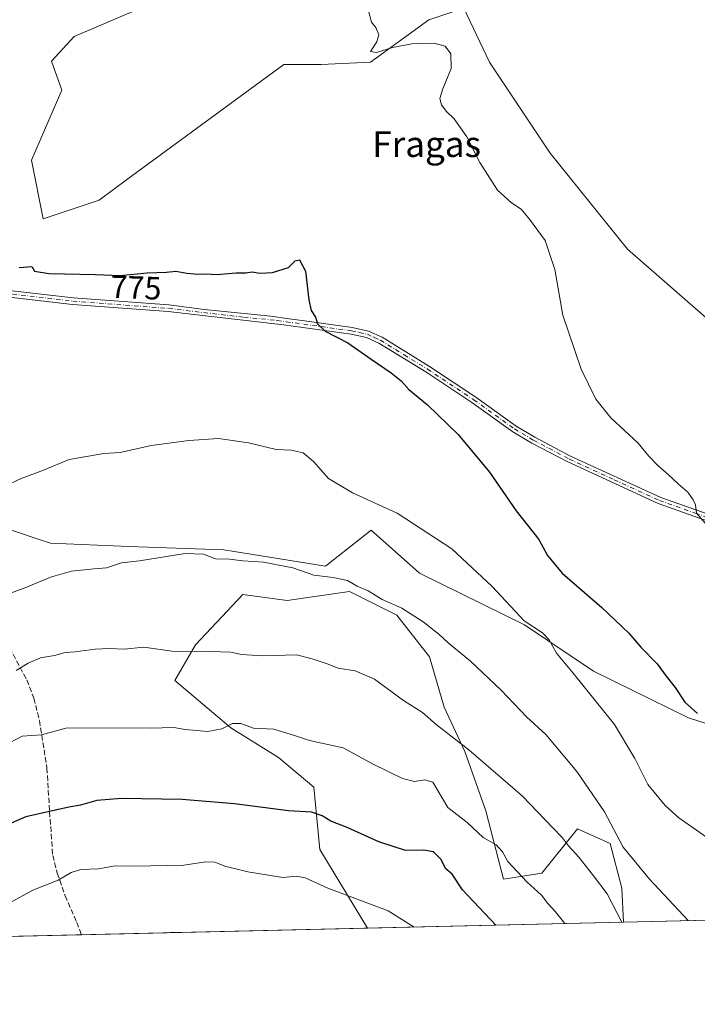
# Model space of a CAD drawing. Units: metres. Extents: x 658723 to 661435, y 4725626 to 4727991.
# Drawn here: x 659689 to 659900, y 4725626 to 4725932 of the extents above; entities that cross this region are included whole.
import ezdxf
from ezdxf.enums import TextEntityAlignment as Align

# ---------------------------------------------------------------- set-up
doc = ezdxf.new("R2010")
doc.units = ezdxf.units.M
doc.header["$MEASUREMENT"] = 0
doc.linetypes.add('DGN Style 3', pattern=[2.307223458686699, 1.648016756204785, -0.6592067024819142])
doc.linetypes.add('DGN Style 4', pattern=[2.6384748266838614, 1.318413404963828, -0.6592067024819142, 0.001648016756204785, -0.6592067024819142])
for name, color, linetype, lineweight in [('Arbolado forestal CxS', 92, 'Continuous', 0), ('Camino Cxs', 7, 'Continuous', 0), ('Camino eje', 30, 'DGN Style 4', 13), ('Comarca CxS', 21, 'Continuous', 0), ('Comunidad Autónoma CxS', 142, 'Continuous', 0), ('Curva de nivel maestra', 30, 'Continuous', 30), ('Curva de nivel normal', 30, 'Continuous', 0), ('Espacio natural protegido CxS', 121, 'Continuous', 0), ('Municipio CxS', 4, 'Continuous', 0), ('Provincia CxS', 1, 'Continuous', 0), ('Rótulo de curva de nivel directora', 7, 'Continuous', 0), ('Senda', 7, 'DGN Style 3', 0), ('Texto cartográfico', 7, 'Continuous', 0)]:
    doc.layers.add(name, color=color, linetype=linetype, lineweight=lineweight)
doc.styles.add('Style-Arial', font='txt')

# ---------------------------------------------------------------- blocks, each defined once
blk = doc.blocks.new('*U6')
at = {"layer": 'Arbolado forestal CxS', "color": 92, "linetype": 'Continuous', "lineweight": 0}
for points in [[(659986.8871999999, 4725654.548900001, 778.7759999999981), (659876.9698000001, 4725652.000499999, 789.6609999999928), (659876.4650999998, 4725662.6041, 787.7932000000002), (659872.7833000004, 4725676.4191, 786.2737999999954), (659862.6574999997, 4725681.0241, 788.0764999999956), (659851.6102999998, 4725667.2095, 793.5271999999969), (659839.6423000004, 4725665.367500001, 796.1401999999945), (659834.1195, 4725686.5505, 792.571100000001), (659827.6759000003, 4725704.970100001, 790.0166000000027), (659821.2320999998, 4725718.7851, 788.4092999999993), (659816.6294999998, 4725734.442100001, 786.5442000000039), (659806.5037000002, 4725747.336100001, 785.289300000004), (659791.7748999996, 4725754.704100001, 785.1806000000071), (659772.4426999995, 4725751.941299999, 786.7139000000025), (659758.6337000001, 4725753.783500001, 786.3625999999931), (659743.9045000002, 4725738.126900001, 789.1622999999963), (659737.4603000004, 4725727.075099999, 791.3617999999989), (659754.9508999997, 4725712.3391, 794.256899999993), (659769.6799, 4725703.128900001, 795.9821999999986), (659780.7267000005, 4725693.9191, 797.5207999999984), (659782.5673000002, 4725674.578299999, 801.6373000000021), (659797.3885000005, 4725650.155400001, 806.2603999999993), (659594.8898, 4725645.4606, 790.1193000000059)], [(659680.4930999996, 4725775.808300001, 780.8632999999973), (659695.6645000001, 4725770.7487, 782.4079000000056), (659698.8091000002, 4725769.700099999, 782.6279999999971), (659723.2298999998, 4725768.6819, 783.2627999999969), (659752.7390999999, 4725767.6633, 783.726800000004), (659784.2827000003, 4725762.5733, 783.4809999999999), (659784.8000999996, 4725762.979900001, 783.4189000000042), (659798.5292999997, 4725773.7709, 781.3352000000014), (659813.5285, 4725760.4497, 782.3073000000004), (659846.2062999997, 4725744.3783, 780.0614999999963), (659867.6343, 4725729.913899999, 778.6438999999956), (659897.0979000004, 4725715.4497, 775.3659999999945), (659923.8833, 4725706.8781, 774.5791000000027)]]:
    blk.add_polyline3d(points, dxfattribs=at)

msp = doc.modelspace()

# ---------------------------------------------------------------- linework, layer by layer
at = {"layer": 'Arbolado forestal CxS', "color": 92, "linetype": 'Continuous', "lineweight": 0, "extrusion": (0.09849418859164982, 0.002283556473842212, 0.995135006008483), "elevation": 76571.15923361447, "flags": 128}
msp.add_lwpolyline([(4709087.495900736, -765523.3679204251), (4709087.495900735, -765412.8834763153)], dxfattribs=at)
at = {"layer": 'Arbolado forestal CxS', "color": 92, "linetype": 'Continuous', "lineweight": 0, "extrusion": (0.02681776790714816, 0.0006217511616925617, 0.9996401456274009), "elevation": 21438.44196539587, "flags": 128}
msp.add_lwpolyline([(4709087.790206428, -768853.1799779383), (4709087.790206429, -768764.1845527444)], dxfattribs=at)
at = {"layer": 'Arbolado forestal CxS', "color": 92, "linetype": 'Continuous', "lineweight": 0, "extrusion": (0.2040819301703264, 0.004731652987301163, 0.9789423768731037), "elevation": 157802.1436931058, "flags": 128}
msp.add_lwpolyline([(4709087.201051991, -752875.3449281981), (4709087.201051991, -752794.0298391902)], dxfattribs=at)
at = {"layer": 'Arbolado forestal CxS', "color": 92, "linetype": 'Continuous', "lineweight": 0, "extrusion": (-0.1609459604815723, -0.003731432809987067, 0.9869561663082351), "elevation": -123012.7484562984, "flags": 128}
msp.add_lwpolyline([(-4709087.725889449, 759161.6742899766), (-4709087.725889449, 759046.5833470357)], dxfattribs=at)
at = {"layer": 'Arbolado forestal CxS', "color": 92, "linetype": 'Continuous', "lineweight": 0}
for points in [[(659732.9209000004, 4725938.5733, 772.1674000000058), (659706.2061000002, 4725927.124700001, 772.6316999999982), (659699.1756999996, 4725919.4669, 772.9897999999957), (659702.3718999998, 4725910.4595, 773.062300000005), (659692.9272999996, 4725888.665899999, 773.7446000000054), (659696.5592999998, 4725870.503900001, 773.9903999999952), (659713.9946999997, 4725876.3157, 773.4119000000064), (659722.8951000003, 4725882.8497, 773.0019999999931), (659771.3869000003, 4725918.449899999, 771.0880000000034), (659783.0105, 4725918.4497, 770.5685999999987), (659798.2664999999, 4725919.176100001, 770.0798000000068), (659816.4287, 4725932.2521, 769.2059000000008), (659827.3258999997, 4725935.884299999, 768.8076000000001), (659835.3169, 4725919.1755, 768.880099999995), (659854.2046999997, 4725890.8431, 768.562300000005), (659878.1778999995, 4725861.057700001, 767.8361000000006), (659911.5950999996, 4725831.9987, 766.9272000000057)], [(659911.5950999996, 4725831.9987, 766.9272000000057), (659878.1778999995, 4725861.057700001, 767.8361000000006), (659854.2046999997, 4725890.8431, 768.562300000005), (659835.3169, 4725919.1755, 768.880099999995), (659827.3258999997, 4725935.884299999, 768.8076000000001), (659816.4287, 4725932.2521, 769.2059000000008), (659798.2664999999, 4725919.176100001, 770.0798000000068), (659783.0105, 4725918.4497, 770.5685999999987), (659771.3869000003, 4725918.449899999, 771.0880000000034), (659722.8951000003, 4725882.8497, 773.0019999999931), (659713.9946999997, 4725876.3157, 773.4119000000064), (659696.5592999998, 4725870.503900001, 773.9903999999952), (659692.9272999996, 4725888.665899999, 773.7446000000054), (659702.3718999998, 4725910.4595, 773.062300000005), (659699.1756999996, 4725919.4669, 772.9897999999957), (659706.2061000002, 4725927.124700001, 772.6316999999982), (659732.9209000004, 4725938.5733, 772.1674000000058)], [(659732.9209000004, 4725938.5733, 772.1674000000058), (659706.2061000002, 4725927.124700001, 772.6316999999982), (659699.1756999996, 4725919.4669, 772.9897999999957), (659702.3718999998, 4725910.4595, 773.062300000005), (659692.9272999996, 4725888.665899999, 773.7446000000054), (659696.5592999998, 4725870.503900001, 773.9903999999952), (659713.9946999997, 4725876.3157, 773.4119000000064), (659722.8951000003, 4725882.8497, 773.0019999999931), (659771.3869000003, 4725918.449899999, 771.0880000000034), (659783.0105, 4725918.4497, 770.5685999999987), (659798.2664999999, 4725919.176100001, 770.0798000000068), (659816.4287, 4725932.2521, 769.2059000000008), (659827.3258999997, 4725935.884299999, 768.8076000000001), (659835.3169, 4725919.1755, 768.880099999995), (659854.2046999997, 4725890.8431, 768.562300000005), (659878.1778999995, 4725861.057700001, 767.8361000000006), (659911.5950999996, 4725831.9987, 766.9272000000057)], [(659732.9209000004, 4725938.5733, 772.1674000000058), (659706.2061000002, 4725927.124700001, 772.6316999999982), (659699.1756999996, 4725919.4669, 772.9897999999957), (659702.3718999998, 4725910.4595, 773.062300000005), (659692.9272999996, 4725888.665899999, 773.7446000000054), (659696.5592999998, 4725870.503900001, 773.9903999999952), (659713.9946999997, 4725876.3157, 773.4119000000064), (659722.8951000003, 4725882.8497, 773.0019999999931), (659771.3869000003, 4725918.449899999, 771.0880000000034), (659783.0105, 4725918.4497, 770.5685999999987), (659798.2664999999, 4725919.176100001, 770.0798000000068), (659816.4287, 4725932.2521, 769.2059000000008), (659827.3258999997, 4725935.884299999, 768.8076000000001), (659835.3169, 4725919.1755, 768.880099999995), (659854.2046999997, 4725890.8431, 768.562300000005), (659878.1778999995, 4725861.057700001, 767.8361000000006), (659911.5950999996, 4725831.9987, 766.9272000000057)], [(659984.7002999998, 4725795.568299999, 766.0807999999961), (659983.3482999997, 4725795.267899999, 766.1851000000024), (659964.0623000005, 4725769.0187, 768.6766000000061), (659958.7049000004, 4725754.5547, 769.8769999999931), (659953.3476999998, 4725743.305299999, 770.896200000003), (659942.6333, 4725731.520099999, 771.937300000005), (659930.3119000001, 4725720.270500001, 773.020399999994), (659923.8833, 4725706.8781, 774.5791000000027), (659897.0979000004, 4725715.4497, 775.3659999999945), (659867.6343, 4725729.913899999, 778.6438999999956), (659846.2062999997, 4725744.3783, 780.0614999999963), (659813.5285, 4725760.4497, 782.3073000000004), (659798.5292999997, 4725773.7709, 781.3352000000014), (659784.8000999996, 4725762.979900001, 783.4189000000042), (659784.2827000003, 4725762.5733, 783.4809999999999), (659752.7390999999, 4725767.6633, 783.726800000004), (659723.2298999998, 4725768.6819, 783.2627999999969), (659698.8091000002, 4725769.700099999, 782.6279999999971), (659695.6645000001, 4725770.7487, 782.4079000000056), (659680.4930999996, 4725775.808300001, 780.8632999999973), (659676.1801000005, 4725773.507099999, 780.7274999999936), (659665.8221000005, 4725767.9805, 780.4600999999967)], [(659984.7002999998, 4725795.568299999, 766.0807999999961), (659983.3482999997, 4725795.267899999, 766.1851000000024), (659964.0623000005, 4725769.0187, 768.6766000000061), (659958.7049000004, 4725754.5547, 769.8769999999931), (659953.3476999998, 4725743.305299999, 770.896200000003), (659942.6333, 4725731.520099999, 771.937300000005), (659930.3119000001, 4725720.270500001, 773.020399999994), (659923.8833, 4725706.8781, 774.5791000000027), (659897.0979000004, 4725715.4497, 775.3659999999945), (659867.6343, 4725729.913899999, 778.6438999999956), (659846.2062999997, 4725744.3783, 780.0614999999963), (659813.5285, 4725760.4497, 782.3073000000004), (659798.5292999997, 4725773.7709, 781.3352000000014), (659784.8000999996, 4725762.979900001, 783.4189000000042), (659784.2827000003, 4725762.5733, 783.4809999999999), (659752.7390999999, 4725767.6633, 783.726800000004), (659723.2298999998, 4725768.6819, 783.2627999999969), (659698.8091000002, 4725769.700099999, 782.6279999999971), (659695.6645000001, 4725770.7487, 782.4079000000056), (659680.4930999996, 4725775.808300001, 780.8632999999973), (659676.1801000005, 4725773.507099999, 780.7274999999936), (659665.8221000005, 4725767.9805, 780.4600999999967)], [(659923.8833, 4725706.8781, 774.5791000000027), (659897.0979000004, 4725715.4497, 775.3659999999945), (659867.6343, 4725729.913899999, 778.6438999999956), (659846.2062999997, 4725744.3783, 780.0614999999963), (659813.5285, 4725760.4497, 782.3073000000004), (659798.5292999997, 4725773.7709, 781.3352000000014), (659784.8000999996, 4725762.979900001, 783.4189000000042), (659784.2827000003, 4725762.5733, 783.4809999999999), (659752.7390999999, 4725767.6633, 783.726800000004), (659723.2298999998, 4725768.6819, 783.2627999999969), (659698.8091000002, 4725769.700099999, 782.6279999999971), (659695.6645000001, 4725770.7487, 782.4079000000056), (659680.4930999996, 4725775.808300001, 780.8632999999973)], [(659876.9698000001, 4725652.000600001, 789.6609999999928), (659876.4650999998, 4725662.6041, 787.7932000000002), (659872.7833000004, 4725676.4191, 786.2737999999954), (659862.6574999997, 4725681.0241, 788.0764999999956), (659851.6102999998, 4725667.2095, 793.5271999999969), (659839.6423000004, 4725665.367500001, 796.1401999999945), (659834.1195, 4725686.5505, 792.571100000001), (659827.6759000003, 4725704.970100001, 790.0166000000027), (659821.2320999998, 4725718.7851, 788.4092999999993), (659816.6294999998, 4725734.442100001, 786.5442000000039), (659806.5037000002, 4725747.336100001, 785.289300000004), (659791.7748999996, 4725754.704100001, 785.1806000000071), (659772.4426999995, 4725751.941299999, 786.7139000000025), (659758.6337000001, 4725753.783500001, 786.3625999999931), (659743.9045000002, 4725738.126900001, 789.1622999999963), (659737.4603000004, 4725727.075099999, 791.3617999999989), (659754.9508999997, 4725712.3391, 794.256899999993), (659769.6799, 4725703.128900001, 795.9821999999986), (659780.7267000005, 4725693.9191, 797.5207999999984), (659782.5673000002, 4725674.578299999, 801.6373000000021), (659797.3883999997, 4725650.1556, 806.2602999999945)], [(659876.9698000001, 4725652.000600001, 789.6609999999928), (659876.4650999998, 4725662.6041, 787.7932000000002), (659872.7833000004, 4725676.4191, 786.2737999999954), (659862.6574999997, 4725681.0241, 788.0764999999956), (659851.6102999998, 4725667.2095, 793.5271999999969), (659839.6423000004, 4725665.367500001, 796.1401999999945), (659834.1195, 4725686.5505, 792.571100000001), (659827.6759000003, 4725704.970100001, 790.0166000000027), (659821.2320999998, 4725718.7851, 788.4092999999993), (659816.6294999998, 4725734.442100001, 786.5442000000039), (659806.5037000002, 4725747.336100001, 785.289300000004), (659791.7748999996, 4725754.704100001, 785.1806000000071), (659772.4426999995, 4725751.941299999, 786.7139000000025), (659758.6337000001, 4725753.783500001, 786.3625999999931), (659743.9045000002, 4725738.126900001, 789.1622999999963), (659737.4603000004, 4725727.075099999, 791.3617999999989), (659754.9508999997, 4725712.3391, 794.256899999993), (659769.6799, 4725703.128900001, 795.9821999999986), (659780.7267000005, 4725693.9191, 797.5207999999984), (659782.5673000002, 4725674.578299999, 801.6373000000021), (659797.3883999997, 4725650.1556, 806.2602999999945)]]:
    msp.add_polyline3d(points, dxfattribs=at)
msp.add_polyline3d([(659876.9698000001, 4725652.000499999, 789.6609999999928), (659797.3885000005, 4725650.155400001, 806.2603999999993), (659782.5673000002, 4725674.578299999, 801.6373000000021), (659780.7267000005, 4725693.9191, 797.5207999999984), (659769.6799, 4725703.128900001, 795.9821999999986), (659754.9508999997, 4725712.3391, 794.256899999993), (659737.4603000004, 4725727.075099999, 791.3617999999989), (659743.9045000002, 4725738.126900001, 789.1622999999963), (659758.6337000001, 4725753.783500001, 786.3625999999931), (659772.4426999995, 4725751.941299999, 786.7139000000025), (659791.7748999996, 4725754.704100001, 785.1806000000071), (659806.5037000002, 4725747.336100001, 785.289300000004), (659816.6294999998, 4725734.442100001, 786.5442000000039), (659821.2320999998, 4725718.7851, 788.4092999999993), (659827.6759000003, 4725704.970100001, 790.0166000000027), (659834.1195, 4725686.5505, 792.571100000001), (659839.6423000004, 4725665.367500001, 796.1401999999945), (659851.6102999998, 4725667.2095, 793.5271999999969), (659862.6574999997, 4725681.0241, 788.0764999999956), (659872.7833000004, 4725676.4191, 786.2737999999954), (659876.4650999998, 4725662.6041, 787.7932000000002)], close=True, dxfattribs=at)
at = {"layer": 'Camino Cxs', "color": 7, "linetype": 'Continuous', "lineweight": 0}
for points in [[(659676.0603999998, 4725849.3717, 775.7419999999984), (659705.9001000002, 4725845.970100001, 775.5056999999942), (659735.6501000002, 4725843.720100001, 775.7164000000049), (659746.6601, 4725842.290100001, 776.4367000000058), (659767.3800999997, 4725840.2501, 776.2868000000017), (659773.0201000003, 4725839.420100001, 776.216499999995), (659777.1201, 4725838.850099999, 775.7584999999963), (659792.6300999997, 4725836.700099999, 774.7776000000014), (659797.6901000004, 4725835.610099999, 774.3546000000061), (659801.9101, 4725833.670100001, 774.2247999999963), (659816.6201, 4725824.640100001, 774.0111999999937), (659831.0201000003, 4725815.110099999, 773.6281000000017), (659843.6300999997, 4725806.0801, 773.3880999999965), (659849.4301000005, 4725802.640100001, 772.928899999999), (659860.5201000003, 4725796.790100001, 772.5825999999943), (659888.5000999998, 4725783.960100001, 770.4513000000007), (659910.6201, 4725776.120100001, 769.5553999999976)], [(659676.0603999998, 4725849.3717, 775.7419999999984), (659705.9001000002, 4725845.970100001, 775.5056999999942), (659735.6501000002, 4725843.720100001, 775.7164000000049), (659746.6601, 4725842.290100001, 776.4367000000058), (659767.3800999997, 4725840.2501, 776.2868000000017), (659773.0201000003, 4725839.420100001, 776.216499999995), (659777.1201, 4725838.850099999, 775.7584999999963), (659792.6300999997, 4725836.700099999, 774.7776000000014), (659797.6901000004, 4725835.610099999, 774.3546000000061), (659801.9101, 4725833.670100001, 774.2247999999963), (659816.6201, 4725824.640100001, 774.0111999999937), (659831.0201000003, 4725815.110099999, 773.6281000000017), (659843.6300999997, 4725806.0801, 773.3880999999965), (659849.4301000005, 4725802.640100001, 772.928899999999), (659860.5201000003, 4725796.790100001, 772.5825999999943), (659888.5000999998, 4725783.960100001, 770.4513000000007), (659910.6201, 4725776.120100001, 769.5553999999976)], [(659909.8901000004, 4725774.190099999, 769.715400000001), (659887.7200999996, 4725782.040100001, 770.5439000000042), (659859.6101000002, 4725794.940099999, 773.6282999999967), (659848.4200999998, 4725800.840100001, 773.2262000000047), (659842.5000999998, 4725804.350099999, 773.4138999999996), (659829.8501000004, 4725813.4101, 773.9627000000038), (659815.5100999996, 4725822.9001, 774.1754999999977), (659800.9301000005, 4725831.840100001, 774.3616999999941), (659797.0301000001, 4725833.640100001, 774.4817999999942), (659792.2701000003, 4725834.6601, 774.8027000000002), (659771.2801000001, 4725837.5701, 776.3791000000057), (659735.4401000004, 4725841.6601, 776.0139999999956), (659705.7001, 4725843.9101, 775.5779999999941), (659673.4101, 4725847.590100001, 775.7905000000028)], [(659909.8901000004, 4725774.190099999, 769.715400000001), (659887.7200999996, 4725782.040100001, 770.5439000000042), (659859.6101000002, 4725794.940099999, 773.6282999999967), (659848.4200999998, 4725800.840100001, 773.2262000000047), (659842.5000999998, 4725804.350099999, 773.4138999999996), (659829.8501000004, 4725813.4101, 773.9627000000038), (659815.5100999996, 4725822.9001, 774.1754999999977), (659800.9301000005, 4725831.840100001, 774.3616999999941), (659797.0301000001, 4725833.640100001, 774.4817999999942), (659792.2701000003, 4725834.6601, 774.8027000000002), (659771.2801000001, 4725837.5701, 776.3791000000057), (659735.4401000004, 4725841.6601, 776.0139999999956), (659705.7001, 4725843.9101, 775.5779999999941), (659673.4101, 4725847.590100001, 775.7905000000028)]]:
    msp.add_polyline3d(points, dxfattribs=at)
at = {"layer": 'Camino eje', "color": 30, "linetype": 'DGN Style 4', "lineweight": 13}
msp.add_polyline3d([(659673.4700999996, 4725848.6251, 775.7850000000036), (659705.8000999996, 4725844.940099999, 775.5426000000007), (659735.5450999998, 4725842.690099999, 775.7888999999996), (659741.0500999996, 4725841.975099999, 776.1753999999929), (659758.9700999996, 4725839.9301, 776.5201999999991), (659769.3300999999, 4725838.9101, 776.2985000000045), (659772.1501000002, 4725838.495100001, 776.3334999999935), (659792.4501, 4725835.6801, 774.7927000000054), (659794.8300999999, 4725835.170100001, 774.600099999996), (659797.3601000002, 4725834.6251, 774.4171999999963), (659799.4700999996, 4725833.655099999, 774.3491999999969), (659801.4200999998, 4725832.755100001, 774.2798999999941), (659808.7751000002, 4725828.2401, 774.1995000000024), (659816.0651000004, 4725823.770099999, 774.0908000000054), (659830.4351000005, 4725814.2601, 773.7909999999974), (659843.0651000004, 4725805.215100001, 773.3690999999964), (659848.9250999996, 4725801.7401, 773.0623999999953), (659860.0651000004, 4725795.8651, 773.0622000000003), (659874.0551000005, 4725789.450099999, 771.358600000007), (659888.1101000002, 4725783.0001, 770.4701999999961), (659899.1951000001, 4725779.075099999, 770.1762000000017), (659910.2550999997, 4725775.155099999, 769.6334000000061)], dxfattribs=at)
at = {"layer": 'Comarca CxS', "color": 21, "linetype": 'Continuous', "lineweight": 0, "flags": 128}
msp.add_lwpolyline([(660807.5198525571, 4725673.574778286), (658776.2100011986, 4725626.479982734), (658763.6114000008, 4726175.0316), (658763.4310000001, 4726182.884199999), (658735.4304000007, 4727402.048599999), (658732.6882999997, 4727521.440999999), (658732.6397999997, 4727523.552), (658730.4524999993, 4727618.788600001), (658723.0800011986, 4727939.789982708), (660711.1945999992, 4727985.887599999)], dxfattribs=at)
at = {"layer": 'Comunidad Autónoma CxS', "color": 142, "linetype": 'Continuous', "lineweight": 0, "flags": 128}
msp.add_lwpolyline([(660807.5198525571, 4725673.574778286), (658776.2100011986, 4725626.479982734), (658763.6114000008, 4726175.0316), (658763.4310000001, 4726182.884199999), (658735.4304000007, 4727402.048599999), (658732.6882999997, 4727521.440999999), (658732.6397999997, 4727523.552), (658730.4524999993, 4727618.788600001), (658723.0800011986, 4727939.789982708), (660711.1945999992, 4727985.887599999)], dxfattribs=at)
at = {"layer": 'Curva de nivel maestra', "color": 30, "linetype": 'Continuous', "lineweight": 30, "flags": 128}
for points, elevation in [([(659689.1600000003, 4725855.350099999), (659693.0800000001, 4725855.700099999), (659693.9199999999, 4725854.210100001), (659698.3600000005, 4725853.540100001), (659712.8399999999, 4725853.140100001), (659720.5599999997, 4725852.850099999), (659728.8899999997, 4725853.690099999), (659734.8899999997, 4725853.870100001), (659737.8300000001, 4725854.200099999), (659741.1799999997, 4725853.5801), (659744.6200000001, 4725853.2401), (659747.2400000002, 4725853.380100001), (659750.5099999999, 4725853.210100001), (659756.5599999997, 4725853.720100001), (659759.5599999997, 4725853.6601), (659761.5599999997, 4725854.020099999), (659763.8899999997, 4725853.620100001), (659767.8899999997, 4725853.8201), (659772.7999999998, 4725855.4001), (659774.9199999999, 4725857.4801), (659776.2000000002, 4725857.790100001), (659778.0800000001, 4725854.190099999), (659779.0999999996, 4725845.300100001), (659779.8300000001, 4725841.960100001), (659781.2300000006, 4725839.890100001), (659781.8200000003, 4725837.850099999), (659784.2699999996, 4725835.5801), (659791.2999999998, 4725831.940099999), (659798.4900000002, 4725826.920100001), (659804.7800000003, 4725822.6601), (659807.8300000001, 4725820.1801), (659810.2199999997, 4725817.5101), (659816.0700000003, 4725812.690099999), (659825.5300000003, 4725803.4901), (659835.25, 4725791.7501), (659843.6200000001, 4725779.720100001), (659850.6799999997, 4725770.9101), (659853.3499999996, 4725765.920100001), (659857.9000000004, 4725760.420100001), (659870.2400000002, 4725749.720100001), (659878.5700000003, 4725741.720100001), (659882.3600000005, 4725737.390100001), (659887.3899999997, 4725732.270099999), (659890.2199999997, 4725728.4001), (659892.9800000006, 4725724.870100001), (659896.04, 4725720.3301), (659899.9299999997, 4725716.790100001)], 775), ([(659837.2390999999, 4725651.079600001), (659826.8799999999, 4725662.0001), (659823.6500000004, 4725666.940099999), (659821.7199999997, 4725668.530099999), (659820.1799999997, 4725671.5601), (659817.8799999999, 4725673.800100001), (659814.9400000004, 4725674.3201), (659809.2300000006, 4725674.2601), (659800.9400000004, 4725676.920100001), (659791.0999999996, 4725681.390100001), (659785.9400000004, 4725683.380100001), (659783.3200000003, 4725685.0001), (659779.9400000004, 4725686.140100001), (659772.8700000001, 4725686.630100001), (659756.0899999999, 4725688.800100001), (659739.7800000003, 4725690.0601), (659720.8899999997, 4725690.4301), (659713.2300000006, 4725689.8201), (659708.2300000006, 4725688.380100001), (659704.5599999997, 4725687.720100001), (659691.2300000006, 4725684.670100001), (659676.8899999997, 4725678.5701)], 800), ([(659837.2392999995, 4725651.079399999), (659837.2390999999, 4725651.079600001)], 800)]:
    msp.add_lwpolyline(points, dxfattribs=dict(at, elevation=elevation))
at = {"layer": 'Curva de nivel normal', "color": 30, "linetype": 'Continuous', "lineweight": 0, "flags": 128}
for points, elevation in [([(659905.0899999999, 4725772.7301), (659899.6600000003, 4725779.0101), (659899.3099999997, 4725781.6801), (659898.5499999998, 4725783.1501), (659896.9800000006, 4725785.540100001), (659894.0099999999, 4725788.040100001), (659890.8600000005, 4725791.0601), (659887.6200000001, 4725793.8201), (659884.8499999996, 4725796.780099999), (659881.4699999997, 4725800.7401), (659872.9900000002, 4725808.700099999), (659868.3300000001, 4725814.5001), (659863.8200000003, 4725823.770099999), (659858.0599999997, 4725840.520099999), (659855.5599999997, 4725854.770099999), (659852.5800000001, 4725863.7401), (659847.6799999997, 4725870.360099999), (659845.1799999997, 4725873.470100001), (659842.1799999997, 4725875.470100001), (659837.7599999999, 4725879.380100001), (659832.3200000003, 4725887.940099999), (659828.2800000003, 4725895.9001), (659824.2999999998, 4725901.5701), (659821.8099999997, 4725903.920100001), (659820.3499999996, 4725905.850099999), (659819.8799999999, 4725907.850099999), (659820.8300000001, 4725910.850099999), (659823.3499999996, 4725917.220100001), (659823.3099999997, 4725921.720100001), (659821.4699999997, 4725924.090100001), (659818.04, 4725925.0801), (659811.1100000005, 4725924.8101), (659805.1100000005, 4725923.6801), (659800.1399999997, 4725922.110099999), (659798.3600000005, 4725922.4301), (659800.29, 4725925.4301), (659800.8899999997, 4725927.640100001), (659799.9199999999, 4725929.880100001), (659798.5899999999, 4725931.550100001), (659797.5700000003, 4725935.520099999)], 770), ([(659910.5999999996, 4725672.9001), (659894.1200000001, 4725684.4001), (659889.9000000004, 4725688.190099999), (659884.5, 4725694.780099999), (659880.5199999996, 4725702.8101), (659874.1399999997, 4725713.440099999), (659861.3399999999, 4725729.3201), (659856.0999999996, 4725735.530099999), (659853.8700000001, 4725739.720100001), (659851.7300000006, 4725741.9001), (659846.1200000001, 4725745.620100001), (659836.0800000001, 4725756.2401), (659823.5499999998, 4725767.9901), (659806.5899999999, 4725779.0001), (659792.7599999999, 4725785.380100001), (659785.3099999997, 4725789.8101), (659780.6299999999, 4725795.120100001), (659777.3499999996, 4725797.780099999), (659773.6299999999, 4725798.6601), (659769.04, 4725798.840100001), (659760.4400000004, 4725800.850099999), (659751.0700000003, 4725802.190099999), (659741.8700000001, 4725801.5701), (659730.1299999999, 4725800.0601), (659720.5199999996, 4725797.9101), (659715.4699999997, 4725797.5601), (659704.6799999997, 4725795.720100001), (659696.6900000004, 4725792.4001), (659689.7199999997, 4725789.850099999), (659677.2800000003, 4725784.020099999)], 780), ([(659897.0332000004, 4725652.465700001), (659885.0099999999, 4725665.3201), (659876.8799999999, 4725675.2601), (659870.9900000002, 4725686.2401), (659862.4299999997, 4725698.790100001), (659852.7599999999, 4725710.3301), (659846.7800000003, 4725715.7301), (659838.9600000001, 4725724.0701), (659829.4199999999, 4725733.0701), (659822.4299999997, 4725738.720100001), (659819.5099999999, 4725741.5101), (659817.6399999997, 4725742.880100001), (659814.9500000002, 4725745.110099999), (659808.0099999999, 4725749.530099999), (659801.9900000002, 4725752.2401), (659797.6399999997, 4725754.890100001), (659794.1299999999, 4725756.420100001), (659791.1799999997, 4725758.1601), (659786.7000000002, 4725759.0801), (659780.7300000006, 4725759.800100001), (659774.1299999999, 4725762.040100001), (659765.0599999997, 4725763.8301), (659758.6100000005, 4725764.2401), (659754.4699999997, 4725764.7601), (659750.1799999997, 4725764.8101), (659746.4199999999, 4725766.280099999), (659740.6699999999, 4725766.540100001), (659726.5599999997, 4725764.2401), (659720.8899999997, 4725763.6501), (659716.2300000006, 4725762.020099999), (659712.4600000001, 4725761.7601), (659705.4000000004, 4725761.040100001), (659698.8399999999, 4725759.130100001), (659691.1600000003, 4725755.920100001), (659681.8899999997, 4725752.540100001)], 785.0000000000001), ([(659688.2300000006, 4725730.140100001), (659691.8899999997, 4725732.4301), (659695.7000000002, 4725734.130100001), (659700.1200000001, 4725734.880100001), (659703.3700000001, 4725735.780099999), (659706.5599999997, 4725735.950099999), (659712.7800000003, 4725736.7501), (659717.0999999996, 4725737.0001), (659721.7800000003, 4725736.8201), (659727.8899999997, 4725737.4001), (659736.6200000001, 4725736.200099999), (659748.4600000001, 4725736.0701), (659754.9500000002, 4725735.8301), (659758.2300000006, 4725735.140100001), (659764.8300000001, 4725734.7301), (659775.29, 4725734.9901), (659780.1600000003, 4725733.7501), (659784.8899999997, 4725732.220100001), (659788.2800000003, 4725730.940099999), (659793.5899999999, 4725730.040100001), (659799.5099999999, 4725727.470100001), (659808.54, 4725720.8301), (659814.5, 4725717.120100001), (659818.75, 4725713.370100001), (659828.8899999997, 4725705.5101), (659845.54, 4725691.100099999), (659854.9400000004, 4725681.280099999), (659858.0199999996, 4725678.220100001), (659859.8399999999, 4725675.710100001), (659863.0199999996, 4725672.2301), (659867.6600000003, 4725666.380100001), (659871.8600000005, 4725660.7501), (659876.4345000006, 4725651.988299999)], 790), ([(659858.6831999999, 4725651.5767), (659855.8200000003, 4725655.1801), (659853.4500000002, 4725657.7501), (659851.4400000004, 4725660.4001), (659846.9400000004, 4725664.530099999), (659841.0199999996, 4725670.840100001), (659839.2999999998, 4725673.890100001), (659837.3499999996, 4725675.9801), (659833.3799999999, 4725678.340100001), (659828.3200000003, 4725682.940099999), (659822.3700000001, 4725687.5801), (659817.6399999997, 4725695.4901), (659815.2300000006, 4725696.190099999), (659811.9400000004, 4725695.6501), (659808.2699999996, 4725696.620100001), (659799.1699999999, 4725701.0801), (659789.79, 4725706.170100001), (659779.4000000004, 4725708.4001), (659774.6500000004, 4725710.030099999), (659768.3099999997, 4725711.9301), (659762, 4725712.290100001), (659758.04, 4725713.6601), (659755.4699999997, 4725713.6801), (659752.0999999996, 4725712.0801), (659747.7400000002, 4725711.270099999), (659740.75, 4725711.8101), (659737.2300000006, 4725712.5101), (659729.8899999997, 4725712.2401), (659711.4000000004, 4725712.380100001), (659703.5999999996, 4725712.2401), (659696.0700000003, 4725710.1601), (659690.0899999999, 4725709.7401), (659686.3399999999, 4725707.780099999)], 795), ([(659811.8831000002, 4725650.491699999), (659803.8499999996, 4725655.4801), (659785.0800000001, 4725662.530099999), (659778, 4725665.7401), (659775.2000000002, 4725666.290100001), (659771.1100000005, 4725665.850099999), (659760.1900000004, 4725667.5801), (659756.4900000002, 4725668.590100001), (659753.3799999999, 4725669.3201), (659749.8899999997, 4725670.600099999), (659747.1600000003, 4725670.710100001), (659740.29, 4725669.6601), (659724.8200000003, 4725669.360099999), (659718.9600000001, 4725669.520099999), (659713.8200000003, 4725668.5701), (659708.3200000003, 4725668.380100001), (659705.3300000001, 4725667.450099999), (659701.25, 4725665.0001), (659693.4000000004, 4725661.9101), (659677.7999999998, 4725653.4101), (659670.9557999996, 4725647.224300001)], 805), ([(659738.0451999997, 4725648.7797), (659736.8899999997, 4725648.940099999), (659735.0776000004, 4725648.710999999)], 810)]:
    msp.add_lwpolyline(points, dxfattribs=dict(at, elevation=elevation))
at = {"layer": 'Espacio natural protegido CxS', "color": 121, "linetype": 'Continuous', "lineweight": 0, "flags": 128}
msp.add_lwpolyline([(660807.5198525571, 4725673.574778286), (658776.2100011986, 4725626.479982734)], dxfattribs=at)
msp.add_lwpolyline([(660807.5198525571, 4725673.574778286), (658776.2100011986, 4725626.479982734)], dxfattribs=at)
at = {"layer": 'Municipio CxS', "color": 4, "linetype": 'Continuous', "lineweight": 0, "flags": 128}
msp.add_lwpolyline([(660807.5198525571, 4725673.574778286), (658776.2100011986, 4725626.479982734), (658763.6114000008, 4726175.0316), (658763.4310000001, 4726182.884199999), (658735.4304000007, 4727402.048599999), (658732.6882999997, 4727521.440999999), (658732.6397999997, 4727523.552), (658730.4524999993, 4727618.788600001), (658723.0800011986, 4727939.789982708), (660711.1945999992, 4727985.887599999)], dxfattribs=at)
at = {"layer": 'Provincia CxS', "color": 1, "linetype": 'Continuous', "lineweight": 0, "flags": 128}
msp.add_lwpolyline([(660807.5198525571, 4725673.574778286), (658776.2100011986, 4725626.479982734), (658763.6114000008, 4726175.0316), (658763.4310000001, 4726182.884199999), (658735.4304000007, 4727402.048599999), (658732.6882999997, 4727521.440999999), (658732.6397999997, 4727523.552), (658730.4524999993, 4727618.788600001), (658723.0800011986, 4727939.789982708), (660711.1945999992, 4727985.887599999)], dxfattribs=at)
at = {"layer": 'Senda', "color": 7, "linetype": 'DGN Style 3', "lineweight": 0}
msp.add_polyline3d([(659667.7200999996, 4725768.710100001, 781.4066000000021), (659665.7701000003, 4725764.640100001, 782.1281000000017), (659664.6201, 4725760.390100001, 783.0295000000042), (659665.0500999996, 4725756.460100001, 783.9973999999929), (659667.9200999998, 4725752.600099999, 785.1177000000025), (659672.8300999999, 4725749.9101, 787.3711999999941), (659677.8400999998, 4725746.620100001, 787.969299999997), (659682.4301000005, 4725742.040100001, 790.3444000000018), (659686.1501000002, 4725737.2501, 792.3484000000027), (659691.4901000002, 4725727.270099999, 792.8834000000061), (659693.7100999998, 4725721.5701, 793.6618000000017), (659695.4001000002, 4725714.6601, 795.014599999995), (659697.7600999996, 4725699.880100001, 798.8442000000068), (659698.5800999999, 4725686.300100001, 801.8074999999953), (659699.5601000005, 4725672.720100001, 804.0960999999952), (659700.9801000003, 4725667.2501, 806.1763000000064), (659703.4301000005, 4725660.200099999, 806.8991999999998), (659707.0201000003, 4725651.940099999, 808.6989000000032), (659708.4489000002, 4725648.093400001, 809.5135000000009)], dxfattribs=at)

# ---------------------------------------------------------------- block references
at = {"layer": 'Arbolado forestal CxS', "color": 92, "linetype": 'Continuous', "lineweight": 0}
msp.add_blockref('*U6', (0, 0), dxfattribs=at)

# ---------------------------------------------------------------- texts
at = {"layer": 'Rótulo de curva de nivel directora', "color": 7, "linetype": 'Continuous', "lineweight": 0, "style": 'Style-Arial'}
msp.add_text('775', height=7.000000000000002, rotation=357.8487939565986, dxfattribs=at).set_placement((659725.4040516985, 4725849.139183238), align=Align.MIDDLE_CENTER)
at = {"layer": 'Texto cartográfico', "color": 7, "linetype": 'Continuous', "lineweight": 0, "style": 'Style-Arial'}
msp.add_text('Fragas', height=8, dxfattribs=at).set_placement((659815.7561439024, 4725893.680149999), align=Align.MIDDLE_CENTER)

doc.saveas('drawing.dxf')
